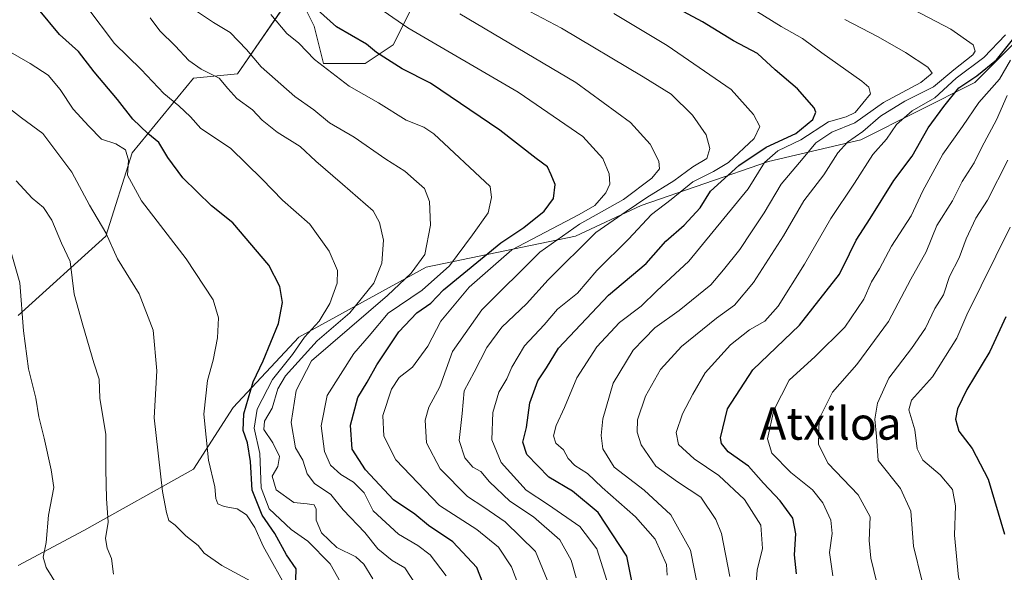
# Model space of a CAD drawing. Units: metres. Extents: x 661810 to 665272, y 4739586 to 4741980.
# Drawn here: x 664520 to 664763, y 4739856 to 4739992 of the extents above; entities that cross this region are included whole.
import ezdxf
from ezdxf.enums import TextEntityAlignment as Align

# ---------------------------------------------------------------- set-up
doc = ezdxf.new("R2010")
doc.units = ezdxf.units.M
doc.header["$MEASUREMENT"] = 0
for name, color, linetype, lineweight in [('Arbolado forestal CxS', 92, 'Continuous', 0), ('Curva de nivel maestra', 36, 'Continuous', 30), ('Curva de nivel normal', 36, 'Continuous', 0), ('Matorral CxS', 135, 'Continuous', 0), ('Texto cartográfico', 19, 'Continuous', 0)]:
    doc.layers.add(name, color=color, linetype=linetype, lineweight=lineweight)
doc.styles.add('Arial', font='txt', dxfattribs={"height": 0.2})

# ---------------------------------------------------------------- blocks, each defined once
blk = doc.blocks.new('*U150')
at = {"layer": 'Arbolado forestal CxS', "color": 92, "linetype": 'Continuous', "lineweight": 0}
blk.add_polyline3d([(664588.4951, 4739999.7213, 974.7393), (664574.1551, 4739978.8229, 987.3872), (664563.3321, 4739977.7403, 991.3371), (664548.1803, 4739959.3329, 1002.257), (664541.6863, 4739938.7603, 1009.0936), (664520.0403, 4739919.2701, 1018.8982)], dxfattribs=at)
blk = doc.blocks.new('*U152')
at = {"layer": 'Arbolado forestal CxS', "color": 92, "linetype": 'Continuous', "lineweight": 0}
blk.add_polyline3d([(664520.0401, 4739857.5505, 1021.2256), (664536.2741, 4739866.2119, 1015.5414), (664563.3319, 4739881.3713, 1005.2784), (664573.0729, 4739896.5295, 997.1424), (664589.3079, 4739913.8549, 988.1775), (664620.6947, 4739931.1789, 978.7187), (664657.4923, 4739938.7581, 958.1319), (664673.7273, 4739946.3369, 953.6286), (664705.1141, 4739957.1651, 940.6086), (664727.8429, 4739962.5783, 929.5955), (664755.9829, 4739976.6535, 918.5696), (664770.0529, 4739990.7299, 911.7783)], dxfattribs=at)
blk = doc.blocks.new('*U177')
at = {"layer": 'Curva de nivel normal', "color": 36, "linetype": 'Continuous', "lineweight": 0}
blk.add_polyline3d([(664607.5, 4739854.3, 990), (664605.34, 4739857.91, 990), (664603.3, 4739859.73, 990), (664598.61, 4739862.04, 990), (664594.9, 4739865.66, 990), (664593.59, 4739868.8, 990), (664593.59, 4739871.46, 990), (664593.02, 4739872.56, 990), (664591.3, 4739872.82, 990), (664588.02, 4739873.14, 990), (664583.69, 4739876.25, 990), (664582.66, 4739879.61, 990), (664584.11, 4739881.98, 990), (664584.47, 4739884.48, 990), (664582.86, 4739887.86, 990), (664580.64, 4739891.13, 990), (664580.79, 4739893.14, 990), (664582.72, 4739896.35, 990), (664584.12, 4739901.18, 990), (664586, 4739904.36, 990), (664593.78, 4739912.96, 990), (664601.88, 4739919.92, 990), (664607.75, 4739927.18, 990), (664609.74, 4739932.17, 990), (664610.13, 4739937.82, 990), (664609.21, 4739942.19, 990), (664607.6, 4739945.03, 990), (664600.04, 4739951.65, 990), (664593.43, 4739957.3, 990), (664589.57, 4739960.87, 990), (664583.92, 4739964.48, 990), (664580.27, 4739967.36, 990), (664577.85, 4739969.94, 990), (664574.01, 4739972.77, 990), (664571.74, 4739975.18, 990), (664569.65, 4739977.79, 990), (664565.2, 4739979.97, 990), (664562.14, 4739982.14, 990), (664558.78, 4739985.76, 990), (664554.99, 4739989.39, 990), (664552.63, 4739992.67, 990)], dxfattribs=at)
blk = doc.blocks.new('*U182')
at = {"layer": 'Curva de nivel normal', "color": 36, "linetype": 'Continuous', "lineweight": 0}
blk.add_polyline3d([(664512.06, 4739987.63, 1005), (664523.01, 4739981.34, 1005), (664527.46, 4739978.51, 1005), (664530.43, 4739974.93, 1005), (664533.64, 4739970.08, 1005), (664537.45, 4739965.89, 1005), (664540.63, 4739962.68, 1005), (664544.12, 4739961.59, 1005), (664546.49, 4739960.06, 1005), (664547.25, 4739957.57, 1005), (664547.04, 4739953.85, 1005), (664550.48, 4739947.52, 1005), (664561.5, 4739933.18, 1005), (664568.11, 4739923.06, 1005), (664569.5, 4739918.67, 1005), (664569.24, 4739913.72, 1005), (664568.18, 4739908.18, 1005), (664566.76, 4739903.18, 1005), (664565.85, 4739894.92, 1005), (664566.96, 4739883.56, 1005), (664568.58, 4739876.98, 1005), (664568.78, 4739874.08, 1005), (664569.32, 4739872.75, 1005), (664570.88, 4739872.1, 1005), (664574.04, 4739871.59, 1005), (664576.41, 4739870.1, 1005), (664578.44, 4739866.98, 1005), (664580.49, 4739862.36, 1005), (664586.79, 4739851.04, 1005)], dxfattribs=at)
blk = doc.blocks.new('*U184')
at = {"layer": 'Curva de nivel normal', "color": 36, "linetype": 'Continuous', "lineweight": 0}
blk.add_polyline3d([(664618.39, 4739852.49, 985), (664615.44, 4739856.99, 985), (664612.29, 4739858.83, 985), (664608.75, 4739861.67, 985), (664605.55, 4739865.72, 985), (664600.18, 4739871.31, 985), (664597.14, 4739875.12, 985), (664593.13, 4739877.79, 985), (664591.36, 4739880.2, 985), (664590.29, 4739883.52, 985), (664588.48, 4739886.6, 985), (664587.38, 4739892.82, 985), (664588.58, 4739900.7, 985), (664592.42, 4739908.09, 985), (664611.12, 4739924.13, 985), (664617, 4739929.65, 985), (664620.32, 4739934.3, 985), (664621.79, 4739941.54, 985), (664621.51, 4739947.35, 985), (664620.29, 4739950.54, 985), (664618.28, 4739952.24, 985), (664615.39, 4739954.83, 985), (664610.71, 4739957.8, 985), (664602.94, 4739963.17, 985), (664596.84, 4739966.78, 985), (664592.96, 4739969.98, 985), (664588.31, 4739973.26, 985), (664580.01, 4739980.57, 985), (664576.37, 4739984.8, 985), (664572.34, 4739988.98, 985), (664568.22, 4739991.48, 985), (664563.81, 4739994.46, 985)], dxfattribs=at)
blk = doc.blocks.new('*U186')
at = {"layer": 'Curva de nivel normal', "color": 36, "linetype": 'Continuous', "lineweight": 0}
blk.add_polyline3d([(664638.43, 4739998.4, 960), (664654.05, 4739990.09, 960), (664674.23, 4739978.06, 960), (664681.13, 4739973.79, 960), (664686.38, 4739968.6, 960), (664689.74, 4739963.82, 960), (664690.64, 4739960.39, 960), (664689.86, 4739957.98, 960), (664686.44, 4739955.91, 960), (664681.76, 4739952.47, 960), (664675.1, 4739948.29, 960), (664670.02, 4739944.91, 960), (664662.5, 4739939.69, 960), (664650.79, 4739927.99, 960), (664645.46, 4739922.08, 960), (664639.32, 4739916.32, 960), (664635.68, 4739911.32, 960), (664632.51, 4739905.27, 960), (664630.09, 4739900.66, 960), (664629.57, 4739895.04, 960), (664628.8, 4739888.43, 960), (664630.18, 4739884.12, 960), (664632.16, 4739881.81, 960), (664634.2, 4739880.73, 960), (664636.26, 4739878.21, 960), (664641.33, 4739873.42, 960), (664647.13, 4739869.55, 960), (664653.68, 4739863.94, 960), (664656.48, 4739858.89, 960), (664657.66, 4739854.53, 960)], dxfattribs=at)
blk = doc.blocks.new('*U188')
at = {"layer": 'Curva de nivel normal', "color": 36, "linetype": 'Continuous', "lineweight": 0}
blk.add_polyline3d([(664687.96, 4739850.9, 940), (664685.9, 4739861.32, 940), (664681.01, 4739870.1, 940), (664674.44, 4739876.19, 940), (664667.07, 4739881.82, 940), (664664.22, 4739886.38, 940), (664663.86, 4739889.6, 940), (664664.28, 4739893.72, 940), (664666.83, 4739902.54, 940), (664671.77, 4739910.72, 940), (664674.43, 4739913.51, 940), (664677.1, 4739916.19, 940), (664683.1, 4739920.44, 940), (664690.91, 4739926.82, 940), (664694.05, 4739930.52, 940), (664698.07, 4739935.52, 940), (664700.92, 4739939.85, 940), (664704.06, 4739944.52, 940), (664708.21, 4739951.64, 940), (664713.64, 4739958.01, 940), (664716.76, 4739961.79, 940), (664720.76, 4739964.45, 940), (664726.43, 4739966.7, 940), (664733.43, 4739971.76, 940), (664742.65, 4739976.68, 940), (664745.47, 4739978.95, 940), (664744.41, 4739980.46, 940), (664738.86, 4739984.1, 940), (664732.16, 4739987.91, 940), (664723.96, 4739992.19, 940)], dxfattribs=at)
blk = doc.blocks.new('*U195')
at = {"layer": 'Curva de nivel normal', "color": 36, "linetype": 'Continuous', "lineweight": 0}
blk.add_polyline3d([(664599.54, 4739853.46, 995), (664596.97, 4739858.02, 995), (664591.47, 4739863.57, 995), (664587.35, 4739866.45, 995), (664582, 4739871.59, 995), (664579.97, 4739876.75, 995), (664579.62, 4739885.18, 995), (664578.24, 4739891.43, 995), (664578.97, 4739896.17, 995), (664582.75, 4739903.44, 995), (664587.72, 4739909.6, 995), (664590.66, 4739913.87, 995), (664594.28, 4739917.85, 995), (664596.93, 4739922.18, 995), (664598.7, 4739927.18, 995), (664598.78, 4739930.32, 995), (664596.77, 4739935.09, 995), (664591.96, 4739941.73, 995), (664585.24, 4739947.67, 995), (664580.27, 4739952.87, 995), (664572.42, 4739960.49, 995), (664565.14, 4739965.36, 995), (664562.55, 4739968.21, 995), (664559.66, 4739970.97, 995), (664555.96, 4739973.97, 995), (664550.36, 4739979.92, 995), (664543.84, 4739986.33, 995), (664537, 4739995.35, 995)], dxfattribs=at)
blk = doc.blocks.new('*U198')
at = {"layer": 'Curva de nivel normal', "color": 36, "linetype": 'Continuous', "lineweight": 0}
blk.add_polyline3d([(664578.5, 4739853.13, 1010), (664570.3, 4739857.54, 1010), (664565.96, 4739860.59, 1010), (664564.43, 4739862.53, 1010), (664561.44, 4739864.87, 1010), (664558.74, 4739867.51, 1010), (664557.25, 4739868.67, 1010), (664556.62, 4739870.64, 1010), (664555.67, 4739875.85, 1010), (664553.57, 4739894.03, 1010), (664554.27, 4739905.57, 1010), (664553.37, 4739915.61, 1010), (664549.86, 4739924.56, 1010), (664544.58, 4739933.22, 1010), (664541.64, 4739939.63, 1010), (664537.64, 4739946.46, 1010), (664533.32, 4739954.54, 1010), (664526.14, 4739964.15, 1010), (664520.91, 4739968, 1010), (664516.46, 4739971.42, 1010)], dxfattribs=at)
blk = doc.blocks.new('*U199')
at = {"layer": 'Curva de nivel normal', "color": 36, "linetype": 'Continuous', "lineweight": 0}
blk.add_polyline3d([(664738.93, 4739995.69, 935), (664750.04, 4739989.8, 935), (664755.58, 4739985.98, 935), (664756.11, 4739984.38, 935), (664755.47, 4739983.5, 935), (664750.8, 4739979.78, 935), (664745.77, 4739975.64, 935), (664738.76, 4739972.12, 935), (664732.76, 4739968.4, 935), (664728.39, 4739964.57, 935), (664724.59, 4739961.97, 935), (664722.18, 4739959.37, 935), (664718.78, 4739953.9, 935), (664713.82, 4739947.52, 935), (664708.77, 4739938.85, 935), (664701.43, 4739927.4, 935), (664696.69, 4739921.74, 935), (664692.32, 4739918.58, 935), (664683.65, 4739911.58, 935), (664678.49, 4739905.9, 935), (664674.77, 4739899.33, 935), (664672.77, 4739893.54, 935), (664672.72, 4739890.42, 935), (664673.7, 4739887.32, 935), (664677.32, 4739882.11, 935), (664682.63, 4739878.18, 935), (664688.41, 4739874.39, 935), (664692.12, 4739868.94, 935), (664693.52, 4739865.47, 935), (664695.56, 4739854.85, 935)], dxfattribs=at)
blk = doc.blocks.new('*U204')
at = {"layer": 'Curva de nivel normal', "color": 36, "linetype": 'Continuous', "lineweight": 0}
blk.add_polyline3d([(664644.19, 4739850.74, 970), (664641.71, 4739857.29, 970), (664638.53, 4739862.08, 970), (664633.15, 4739866.43, 970), (664623.99, 4739872.39, 970), (664613.24, 4739883.62, 970), (664610.26, 4739889.48, 970), (664609.96, 4739894.58, 970), (664612.13, 4739901.08, 970), (664614.04, 4739903.91, 970), (664617.27, 4739906.52, 970), (664621.06, 4739911.65, 970), (664624.27, 4739917.85, 970), (664631.25, 4739926.18, 970), (664641.78, 4739935.42, 970), (664658.38, 4739944.16, 970), (664662.25, 4739946.38, 970), (664665, 4739949.49, 970), (664665.96, 4739951.62, 970), (664665.79, 4739954.13, 970), (664664.25, 4739957.95, 970), (664659.31, 4739963.36, 970), (664643.33, 4739974.31, 970), (664616.18, 4739990.17, 970), (664607.71, 4739996.04, 970)], dxfattribs=at)
blk = doc.blocks.new('*U206')
at = {"layer": 'Curva de nivel normal', "color": 36, "linetype": 'Continuous', "lineweight": 0}
blk.add_polyline3d([(664720.97, 4739855.05, 920), (664720.16, 4739860.81, 920), (664720.8, 4739865.47, 920), (664720.48, 4739868.74, 920), (664718.54, 4739873.05, 920), (664715.93, 4739876.21, 920), (664710.6, 4739880.49, 920), (664705.92, 4739885.26, 920), (664704.83, 4739888.85, 920), (664706.44, 4739895.85, 920), (664710.2, 4739903.32, 920), (664716.63, 4739909.14, 920), (664723.9, 4739916.36, 920), (664728.63, 4739923.26, 920), (664730.5, 4739927.51, 920), (664732.47, 4739930.75, 920), (664735.44, 4739936.36, 920), (664740.27, 4739943.8, 920), (664743.17, 4739949.96, 920), (664748.09, 4739959.02, 920), (664752.99, 4739965.83, 920), (664756.99, 4739971.78, 920), (664762.05, 4739977.5, 920), (664764.8, 4739982.18, 920)], dxfattribs=at)
blk = doc.blocks.new('*U207')
at = {"layer": 'Curva de nivel normal', "color": 36, "linetype": 'Continuous', "lineweight": 0}
blk.add_polyline3d([(664625.6, 4739855, 980), (664621.65, 4739860.2, 980), (664618.65, 4739862.52, 980), (664613.86, 4739865.32, 980), (664607.64, 4739871.06, 980), (664605.37, 4739875.53, 980), (664602.78, 4739878.14, 980), (664599.67, 4739880, 980), (664597.12, 4739882.36, 980), (664595.59, 4739885.69, 980), (664594.78, 4739892.01, 980), (664596.26, 4739899.51, 980), (664602.81, 4739909.85, 980), (664606.62, 4739914.18, 980), (664611.3, 4739919.8, 980), (664619.71, 4739925.48, 980), (664626.43, 4739931.49, 980), (664632.1, 4739939.13, 980), (664635.95, 4739944.56, 980), (664636.83, 4739948.3, 980), (664636.43, 4739951.03, 980), (664622.58, 4739964.02, 980), (664620.1, 4739965.66, 980), (664615.78, 4739967.41, 980), (664608.91, 4739971.65, 980), (664601.68, 4739975.82, 980), (664593.12, 4739982.39, 980), (664589.25, 4739986.37, 980), (664586.32, 4739988.78, 980), (664582.41, 4739993.43, 980)], dxfattribs=at)
blk = doc.blocks.new('*U210')
at = {"layer": 'Curva de nivel normal', "color": 36, "linetype": 'Continuous', "lineweight": 0}
blk.add_polyline3d([(664765.16, 4739831.25, 905), (664760.78, 4739833.87, 905), (664758.84, 4739836.4, 905), (664757.5, 4739839.52, 905), (664756.29, 4739841.98, 905), (664755.42, 4739845.66, 905), (664753.66, 4739849.2, 905), (664751.98, 4739854.74, 905), (664750.96, 4739865.05, 905), (664751.24, 4739872.32, 905), (664750.48, 4739876.34, 905), (664747.41, 4739879.94, 905), (664743.2, 4739883.54, 905), (664741.78, 4739886.38, 905), (664741.19, 4739891.07, 905), (664739.72, 4739895.94, 905), (664740.4, 4739898.32, 905), (664745.57, 4739904.09, 905), (664751.55, 4739913.6, 905), (664754.01, 4739919.43, 905), (664764.74, 4739941.03, 905)], dxfattribs=at)
blk = doc.blocks.new('*U214')
at = {"layer": 'Curva de nivel normal', "color": 36, "linetype": 'Continuous', "lineweight": 0}
blk.add_polyline3d([(664702.07, 4739853.22, 930), (664702.32, 4739856.43, 930), (664703.59, 4739861.78, 930), (664703.23, 4739867.56, 930), (664699.17, 4739873.84, 930), (664692.85, 4739879.76, 930), (664686.76, 4739883.89, 930), (664682.92, 4739887.42, 930), (664682.34, 4739890.36, 930), (664683.88, 4739895, 930), (664686.44, 4739899.82, 930), (664689.46, 4739905.1, 930), (664695.76, 4739911.98, 930), (664700.44, 4739915.71, 930), (664704.17, 4739917.86, 930), (664707.52, 4739921.52, 930), (664713.99, 4739931.85, 930), (664720.46, 4739943.18, 930), (664726.32, 4739951.85, 930), (664730.88, 4739958.96, 930), (664734.2, 4739962.72, 930), (664736.7, 4739966.29, 930), (664740.52, 4739969.69, 930), (664746.12, 4739972.9, 930), (664751.42, 4739977.73, 930), (664758.18, 4739982.86, 930), (664763.59, 4739988.42, 930)], dxfattribs=at)
blk = doc.blocks.new('*U220')
at = {"layer": 'Curva de nivel normal', "color": 36, "linetype": 'Continuous', "lineweight": 0}
blk.add_polyline3d([(664680.14, 4739855.16, 945), (664679.94, 4739857.81, 945), (664677.15, 4739864.08, 945), (664672.34, 4739869.56, 945), (664664.07, 4739876.82, 945), (664660.5, 4739880.26, 945), (664657.38, 4739882.27, 945), (664655.7, 4739884, 945), (664654.53, 4739886.08, 945), (664652.7, 4739887.78, 945), (664652.12, 4739889.54, 945), (664652.74, 4739892.08, 945), (664654.79, 4739896.51, 945), (664657.81, 4739903.85, 945), (664662.78, 4739911.52, 945), (664668.4, 4739917.5, 945), (664673.74, 4739921.57, 945), (664677.6, 4739925.34, 945), (664685.46, 4739932.64, 945), (664700.11, 4739950.43, 945), (664704.15, 4739956.95, 945), (664707.39, 4739959.86, 945), (664713.09, 4739962.53, 945), (664719.87, 4739966.95, 945), (664724.24, 4739968.2, 945), (664726.47, 4739969.33, 945), (664730.25, 4739973.86, 945), (664729.82, 4739975.54, 945), (664728.15, 4739977.05, 945), (664718.28, 4739983.98, 945), (664713.46, 4739987.56, 945), (664708.23, 4739990.53, 945), (664695.92, 4739998.2, 945)], dxfattribs=at)
blk = doc.blocks.new('*U221')
at = {"layer": 'Curva de nivel normal', "color": 36, "linetype": 'Continuous', "lineweight": 0}
blk.add_polyline3d([(664665.25, 4739853.88, 955), (664662.77, 4739861.7, 955), (664658.55, 4739867.19, 955), (664650.83, 4739872.58, 955), (664645.38, 4739876.13, 955), (664639.19, 4739882.94, 955), (664636.9, 4739888.58, 955), (664637.1, 4739895.34, 955), (664638.59, 4739900.36, 955), (664640.59, 4739903.64, 955), (664641.78, 4739906.5, 955), (664644.91, 4739911.71, 955), (664649.76, 4739916.94, 955), (664653.1, 4739920.8, 955), (664657.99, 4739924.75, 955), (664662.81, 4739930.29, 955), (664670.6, 4739938.02, 955), (664676.28, 4739944.15, 955), (664681.13, 4739947.85, 955), (664686.46, 4739952.21, 955), (664691.52, 4739954.73, 955), (664695.24, 4739957, 955), (664701.54, 4739962.85, 955), (664702.98, 4739965.85, 955), (664701.42, 4739968.8, 955), (664695.87, 4739974.98, 955), (664680.08, 4739985.85, 955), (664666.94, 4739993.7, 955)], dxfattribs=at)
blk = doc.blocks.new('*U225')
at = {"layer": 'Curva de nivel normal', "color": 36, "linetype": 'Continuous', "lineweight": 0}
blk.add_polyline3d([(664764.12, 4739957.57, 910), (664759.08, 4739947.65, 910), (664756.23, 4739943.22, 910), (664753.84, 4739938.13, 910), (664752.12, 4739933.47, 910), (664749.77, 4739928.81, 910), (664748.25, 4739924.34, 910), (664746.14, 4739920.98, 910), (664743.8, 4739916.13, 910), (664740.4, 4739911.12, 910), (664734.82, 4739903.8, 910), (664731.95, 4739897.6, 910), (664731.35, 4739893.7, 910), (664731.76, 4739889.42, 910), (664732.12, 4739883.49, 910), (664737.69, 4739876.54, 910), (664740.24, 4739870.95, 910), (664740.88, 4739862.38, 910), (664742.89, 4739854, 910)], dxfattribs=at)
blk = doc.blocks.new('*U231')
at = {"layer": 'Curva de nivel normal', "color": 36, "linetype": 'Continuous', "lineweight": 0}
blk.add_polyline3d([(664651.7, 4739851.21, 965), (664647.64, 4739861.06, 965), (664640.19, 4739868.37, 965), (664634.87, 4739872, 965), (664630.88, 4739874.6, 965), (664624.12, 4739881.4, 965), (664620.77, 4739887.79, 965), (664620.46, 4739893.42, 965), (664621.33, 4739896.66, 965), (664624.06, 4739901.64, 965), (664627.18, 4739910.37, 965), (664634.42, 4739920.6, 965), (664648.71, 4739934.81, 965), (664658.51, 4739941.74, 965), (664669.34, 4739947.85, 965), (664676.35, 4739953.12, 965), (664678.26, 4739955.4, 965), (664678.06, 4739957.29, 965), (664675.94, 4739961.5, 965), (664671.06, 4739966.81, 965), (664657.63, 4739976.65, 965), (664629.01, 4739993.66, 965)], dxfattribs=at)
blk = doc.blocks.new('*U233')
at = {"layer": 'Curva de nivel normal', "color": 36, "linetype": 'Continuous', "lineweight": 0}
blk.add_polyline3d([(664763.98, 4739973.52, 915), (664761.34, 4739967.52, 915), (664757.72, 4739960.77, 915), (664755.86, 4739956.91, 915), (664752.87, 4739952.25, 915), (664750.45, 4739947.49, 915), (664746.61, 4739941.41, 915), (664744.03, 4739934.92, 915), (664740.25, 4739928.22, 915), (664734.71, 4739917.79, 915), (664726.92, 4739907.18, 915), (664720.86, 4739900.36, 915), (664717.64, 4739893.78, 915), (664717.41, 4739887.43, 915), (664719.83, 4739882.7, 915), (664727.26, 4739875.04, 915), (664730.17, 4739869.59, 915), (664729.94, 4739863.75, 915), (664730.34, 4739859.4, 915), (664731.84, 4739853.32, 915)], dxfattribs=at)
blk = doc.blocks.new('*U245')
at = {"layer": 'Curva de nivel maestra', "color": 36, "linetype": 'Continuous', "lineweight": 30}
blk.add_polyline3d([(664588.52, 4739854.04, 1000), (664588.65, 4739856.77, 1000), (664586.26, 4739860.19, 1000), (664583.32, 4739865.44, 1000), (664580.23, 4739870.03, 1000), (664577.78, 4739876.14, 1000), (664577.38, 4739883.22, 1000), (664576.6, 4739887.84, 1000), (664575.56, 4739890.84, 1000), (664575.75, 4739895, 1000), (664577.98, 4739902.85, 1000), (664580.44, 4739908.08, 1000), (664584.27, 4739917.22, 1000), (664585.24, 4739922.4, 1000), (664584.58, 4739926.36, 1000), (664581.84, 4739931.67, 1000), (664573.04, 4739942.05, 1000), (664567.76, 4739946.29, 1000), (664560.7, 4739953.16, 1000), (664556.96, 4739958.16, 1000), (664554.76, 4739961.86, 1000), (664552.02, 4739964.12, 1000), (664548.37, 4739967.66, 1000), (664544.56, 4739972.48, 1000), (664538.84, 4739979.32, 1000), (664534.91, 4739984.36, 1000), (664530.22, 4739988.54, 1000), (664525.09, 4739994.77, 1000)], dxfattribs=at)
blk = doc.blocks.new('*U247')
at = {"layer": 'Curva de nivel maestra', "color": 36, "linetype": 'Continuous', "lineweight": 30}
blk.add_polyline3d([(664672.48, 4739848.4, 950), (664670.14, 4739859.88, 950), (664663.09, 4739870.68, 950), (664656.78, 4739875.87, 950), (664650.92, 4739879.35, 950), (664645.49, 4739884.96, 950), (664644.53, 4739888.03, 950), (664645.39, 4739891.58, 950), (664646.24, 4739897.68, 950), (664648.26, 4739903.12, 950), (664650.36, 4739906.33, 950), (664653.32, 4739911.18, 950), (664665.67, 4739924.28, 950), (664674.93, 4739932.08, 950), (664679.78, 4739937.58, 950), (664684.3, 4739941.51, 950), (664688.24, 4739945.81, 950), (664690.8, 4739949.88, 950), (664697.82, 4739956.23, 950), (664704.53, 4739960.72, 950), (664711.81, 4739964.15, 950), (664716.08, 4739967.54, 950), (664716.78, 4739969.34, 950), (664716.36, 4739970.43, 950), (664712.22, 4739975.16, 950), (664706.74, 4739979.81, 950), (664702.36, 4739983.8, 950), (664696.51, 4739986.98, 950), (664688.86, 4739991.62, 950), (664681.76, 4739995.45, 950)], dxfattribs=at)
blk = doc.blocks.new('*U253')
at = {"layer": 'Curva de nivel maestra', "color": 36, "linetype": 'Continuous', "lineweight": 30}
blk.add_polyline3d([(664636.34, 4739849.09, 975), (664633.17, 4739857.1, 975), (664627.26, 4739863.38, 975), (664621.24, 4739867.48, 975), (664617.88, 4739870.26, 975), (664612.62, 4739873.8, 975), (664605.7, 4739881.18, 975), (664602.47, 4739886.24, 975), (664602.05, 4739892.18, 975), (664603.79, 4739899, 975), (664606.16, 4739902.8, 975), (664608.52, 4739907.07, 975), (664613.94, 4739915.2, 975), (664618.35, 4739919.9, 975), (664621.87, 4739922.26, 975), (664624.94, 4739925.58, 975), (664639.1, 4739937.16, 975), (664644.76, 4739940.95, 975), (664649.75, 4739944.97, 975), (664652.09, 4739948.05, 975), (664652.46, 4739951.5, 975), (664651.51, 4739953.9, 975), (664650.6, 4739955.86, 975), (664647.84, 4739957.93, 975), (664638.87, 4739964.96, 975), (664621.74, 4739976.49, 975), (664614.78, 4739980.09, 975), (664608.4, 4739984.11, 975), (664605.96, 4739986.13, 975), (664598.6, 4739990.39, 975), (664591.5, 4739996.78, 975)], dxfattribs=at)
blk = doc.blocks.new('*U255')
at = {"layer": 'Curva de nivel maestra', "color": 36, "linetype": 'Continuous', "lineweight": 30}
blk.add_polyline3d([(664763.68, 4739918.91, 900), (664759.67, 4739910.35, 900), (664754, 4739901.02, 900), (664751.7, 4739896.18, 900), (664751.25, 4739893.7, 900), (664752.09, 4739890.73, 900), (664755.35, 4739886.43, 900), (664759.29, 4739878.89, 900), (664763.3, 4739865.32, 900)], dxfattribs=at)
blk = doc.blocks.new('*U256')
at = {"layer": 'Curva de nivel maestra', "color": 36, "linetype": 'Continuous', "lineweight": 30}
blk.add_polyline3d([(664712.01, 4739855.52, 925), (664711.5, 4739860.18, 925), (664711.86, 4739865.38, 925), (664711.08, 4739869.23, 925), (664707.95, 4739873.5, 925), (664703.91, 4739877.86, 925), (664700.19, 4739882.1, 925), (664695.14, 4739885.64, 925), (664693.48, 4739887.68, 925), (664693.31, 4739889.1, 925), (664695.02, 4739896.24, 925), (664701.23, 4739905.85, 925), (664712.79, 4739916.82, 925), (664722.62, 4739929.46, 925), (664725.08, 4739934.42, 925), (664726.69, 4739937.78, 925), (664730.16, 4739943.14, 925), (664735.98, 4739952.52, 925), (664740.57, 4739958.56, 925), (664744.46, 4739965.48, 925), (664748.34, 4739970.76, 925), (664752.06, 4739975.35, 925), (664756.49, 4739978.31, 925), (664761.36, 4739982.26, 925), (664765.96, 4739988.04, 925)], dxfattribs=at)

msp = doc.modelspace()

# ---------------------------------------------------------------- linework, layer by layer
at = {"layer": 'Arbolado forestal CxS', "color": 92, "linetype": 'Continuous', "lineweight": 0}
for points in [[(664588.5, 4739999.72, 974.74), (664590.61, 4739995.48, 975.55), (664593.08, 4739990.55, 976.52), (664595.37, 4739981.39, 979.74), (664605.67, 4739981.39, 977.07), (664612.55, 4739985.97, 973.01), (664621.71, 4740004.3, 961.85), (664637.74, 4740012.32, 953.7), (664649.19, 4740015.76, 948.68), (664664.08, 4740010.03, 948.02), (664677.83, 4740013.47, 942.69), (664677.83, 4740020.34, 939.14), (664686.99, 4740021.49, 935.82), (664689.38, 4740019.81, 936.14), (664698.44, 4740013.47, 937.19), (664701.88, 4740003.16, 941.3), (664716.77, 4740002.01, 937.78), (664741.96, 4740008.88, 928.28), (664758, 4740019.2, 919.48), (664760.28, 4740034.09, 910.86), (664766.01, 4740048.99, 900.37)], [(664621.71, 4740004.3, 961.85), (664612.55, 4739985.97, 973.01), (664605.67, 4739981.39, 977.07), (664605.67, 4739981.39, 977.07), (664595.37, 4739981.39, 979.74), (664593.08, 4739990.55, 976.52), (664590.61, 4739995.48, 975.55)], [(664520.04, 4739919.27, 1018.9), (664541.69, 4739938.76, 1009.09), (664548.18, 4739959.33, 1002.26), (664563.33, 4739977.74, 991.34), (664574.16, 4739978.82, 987.39), (664588.5, 4739999.72, 974.74)], [(664770.05, 4739990.73, 911.78), (664755.98, 4739976.65, 918.57), (664727.84, 4739962.58, 929.6), (664705.11, 4739957.17, 940.61), (664673.73, 4739946.34, 953.63), (664657.49, 4739938.76, 958.13), (664620.69, 4739931.18, 978.72), (664589.31, 4739913.85, 988.18), (664573.07, 4739896.53, 997.14), (664563.33, 4739881.37, 1005.28), (664536.27, 4739866.21, 1015.54), (664520.04, 4739857.55, 1021.23)]]:
    msp.add_polyline3d(points, dxfattribs=at)
at = {"layer": 'Curva de nivel normal', "color": 36, "linetype": 'Continuous', "lineweight": 0}
for points in [[(664543.54, 4739855.42, 1015), (664543.11, 4739859.34, 1015), (664542.02, 4739861.85, 1015), (664541.61, 4739864.21, 1015), (664542.23, 4739868.3, 1015), (664541.83, 4739874.07, 1015), (664541.68, 4739881.23, 1015), (664541.64, 4739889.87, 1015), (664540.17, 4739898.81, 1015), (664540.04, 4739903.52, 1015), (664538.7, 4739907.52, 1015), (664535.97, 4739916.85, 1015), (664533.84, 4739924.52, 1015), (664532.91, 4739932.57, 1015), (664530.75, 4739937.04, 1015), (664528.32, 4739942.75, 1015), (664526.27, 4739945.86, 1015), (664523.48, 4739948.2, 1015), (664519.55, 4739952.4, 1015)], [(664518.14, 4739935.3, 1020), (664520.45, 4739927.25, 1020), (664521.35, 4739915.44, 1020), (664522.64, 4739906.04, 1020), (664524.41, 4739898.84, 1020), (664525.16, 4739894.26, 1020), (664526.5, 4739888.96, 1020), (664528.16, 4739881.19, 1020), (664528.85, 4739876.85, 1020), (664527.54, 4739869.98, 1020), (664526.98, 4739863.29, 1020), (664526.19, 4739859.62, 1020), (664526.96, 4739857.05, 1020), (664529.92, 4739852.35, 1020)]]:
    msp.add_polyline3d(points, dxfattribs=at)
at = {"layer": 'Matorral CxS', "color": 135, "linetype": 'Continuous', "lineweight": 0}
for points in [[(664588.5, 4739999.72, 974.74), (664590.61, 4739995.48, 975.55), (664593.08, 4739990.55, 976.52), (664595.37, 4739981.39, 979.74), (664605.67, 4739981.39, 977.07), (664612.55, 4739985.97, 973.01), (664621.71, 4740004.3, 961.85), (664637.74, 4740012.32, 953.7), (664649.19, 4740015.76, 948.68), (664664.08, 4740010.03, 948.02), (664677.83, 4740013.47, 942.69), (664677.83, 4740020.34, 939.14), (664686.99, 4740021.49, 935.82), (664689.38, 4740019.81, 936.14), (664698.44, 4740013.47, 937.19), (664701.88, 4740003.16, 941.3), (664716.77, 4740002.01, 937.78), (664741.96, 4740008.88, 928.28), (664758, 4740019.2, 919.48), (664760.28, 4740034.09, 910.86), (664766.01, 4740048.99, 900.37)], [(664590.61, 4739995.48, 975.55), (664593.08, 4739990.55, 976.52), (664595.37, 4739981.39, 979.74), (664605.67, 4739981.39, 977.07), (664612.55, 4739985.97, 973.01), (664621.71, 4740004.3, 961.85)], [(664520.04, 4739919.27, 1018.9), (664541.69, 4739938.76, 1009.09), (664548.18, 4739959.33, 1002.26), (664563.33, 4739977.74, 991.34), (664574.16, 4739978.82, 987.39), (664588.5, 4739999.72, 974.74)], [(664520.04, 4739919.27, 1018.9), (664541.69, 4739938.76, 1009.09), (664548.18, 4739959.33, 1002.26), (664563.33, 4739977.74, 991.34), (664574.16, 4739978.82, 987.39), (664588.5, 4739999.72, 974.74)], [(664770.05, 4739990.73, 911.78), (664755.98, 4739976.65, 918.57), (664727.84, 4739962.58, 929.6), (664705.11, 4739957.17, 940.61), (664673.73, 4739946.34, 953.63), (664657.49, 4739938.76, 958.13), (664620.69, 4739931.18, 978.72), (664589.31, 4739913.85, 988.18), (664573.07, 4739896.53, 997.14), (664563.33, 4739881.37, 1005.28), (664536.27, 4739866.21, 1015.54), (664520.04, 4739857.55, 1021.23)], [(664770.05, 4739990.73, 911.78), (664755.98, 4739976.65, 918.57), (664727.84, 4739962.58, 929.6), (664705.11, 4739957.17, 940.61), (664673.73, 4739946.34, 953.63), (664657.49, 4739938.76, 958.13), (664620.69, 4739931.18, 978.72), (664589.31, 4739913.85, 988.18), (664573.07, 4739896.53, 997.14), (664563.33, 4739881.37, 1005.28), (664536.27, 4739866.21, 1015.54), (664520.04, 4739857.55, 1021.23)]]:
    msp.add_polyline3d(points, dxfattribs=at)

# ---------------------------------------------------------------- block references
at = {"layer": 'Arbolado forestal CxS', "color": 92, "linetype": 'Continuous', "lineweight": 0}
for name in ['*U150', '*U152']:
    msp.add_blockref(name, (0, 0), dxfattribs=at)
at = {"layer": 'Curva de nivel maestra', "color": 36, "linetype": 'Continuous', "lineweight": 30}
for name in ['*U256', '*U255', '*U247', '*U253', '*U245']:
    msp.add_blockref(name, (0, 0), dxfattribs=at)
at = {"layer": 'Curva de nivel normal', "color": 36, "linetype": 'Continuous', "lineweight": 0}
for name in ['*U214', '*U206', '*U210', '*U225', '*U233', '*U199', '*U188', '*U220', '*U221', '*U231', '*U186', '*U204', '*U207', '*U184', '*U177', '*U195', '*U182', '*U198']:
    msp.add_blockref(name, (0, 0), dxfattribs=at)

# ---------------------------------------------------------------- texts
at = {"layer": 'Texto cartográfico', "color": 19, "linetype": 'Continuous', "lineweight": 0, "style": 'Arial'}
msp.add_text('Atxiloa', height=8, dxfattribs=at).set_placement((664720.41, 4739892.6), align=Align.MIDDLE_CENTER)

doc.saveas('drawing.dxf')
